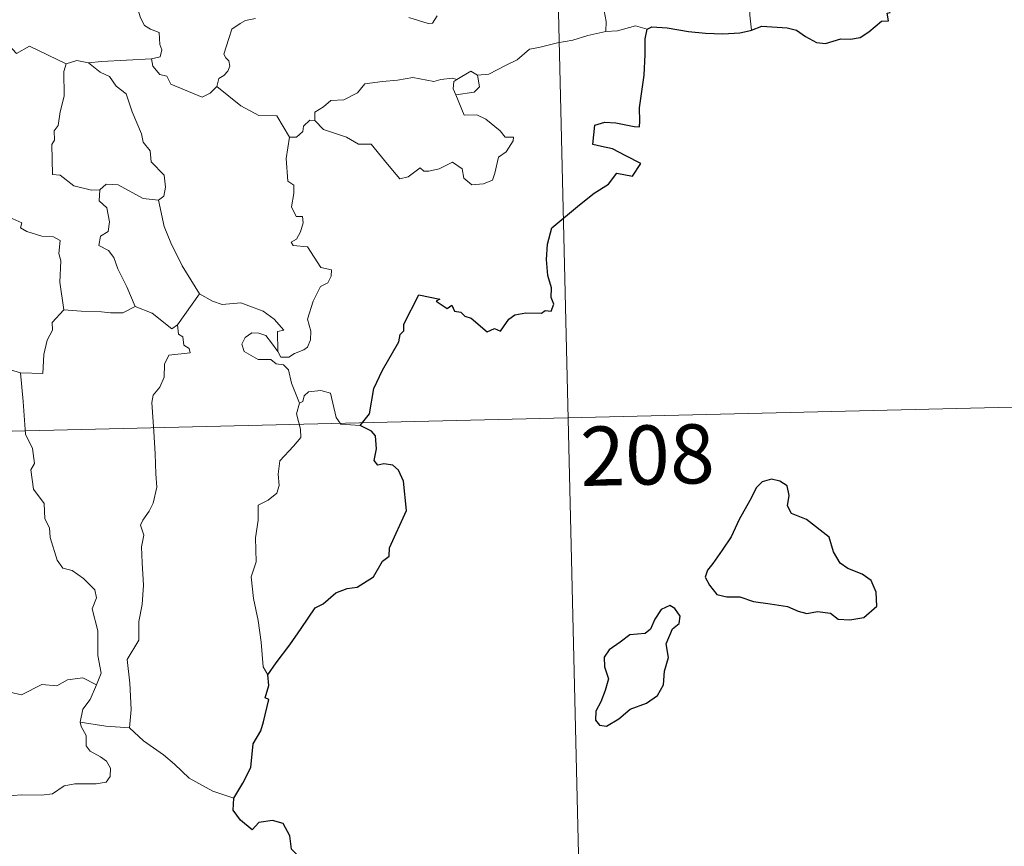
# Model space of a CAD drawing. Units: metres. Extents: x 661030 to 665554, y 739381 to 742456.
# Drawn here: x 661600 to 661725, y 741334 to 741439 of the extents above; entities that cross this region are included whole.
import ezdxf
from ezdxf.enums import TextEntityAlignment as Align

# ---------------------------------------------------------------- set-up
doc = ezdxf.new("R2010")
doc.units = ezdxf.units.M
doc.header["$MEASUREMENT"] = 0
doc.layers.add('Carátula', color=7, linetype='Continuous', lineweight=0)
doc.styles.add('Style-font002', font='font002.shx')

msp = doc.modelspace()

# ---------------------------------------------------------------- linework, layer by layer
at = {"layer": 'Carátula', "color": 7, "linetype": 'Continuous', "lineweight": 0}
for p, q in [((661668.422, 741448.335), (661675.572, 741147.257)), ((661668.422, 741448.335), (661675.572, 741147.257)), ((661316.823, 741379.735), (661758.106, 741390.215)), ((661316.823, 741379.735), (661758.106, 741390.215))]:
    msp.add_line(p, q, dxfattribs=at)
at = {"layer": 'Carátula', "color": 7, "linetype": 'Continuous', "lineweight": 30, "flags": 128}
for points in [[(661693.079, 741437.307), (661694.414, 741437.803), (661697.602, 741437.586), (661698.784, 741437.284), (661699.934, 741436.471), (661701.308, 741435.738), (661702.476, 741435.589), (661704.399, 741436.195), (661705.657, 741436.133), (661706.848, 741436.353), (661707.976, 741437.094), (661709.574, 741438.441), (661710.466, 741438.474), (661710.28, 741439.434), (661710.658, 741439.519), (661710.106, 741440.632), (661709.812, 741442.119), (661709.871, 741444.009), (661710.381, 741445.42), (661711.025, 741446.821), (661711.87, 741448.168), (661711.194, 741449.35)], [(661693.079, 741437.307), (661694.414, 741437.803), (661697.602, 741437.586), (661698.784, 741437.284), (661699.934, 741436.471), (661701.308, 741435.738), (661702.476, 741435.589), (661704.399, 741436.195), (661705.657, 741436.133), (661706.848, 741436.353), (661707.976, 741437.094), (661709.574, 741438.441), (661710.466, 741438.474), (661710.28, 741439.434), (661710.658, 741439.519), (661710.106, 741440.632), (661709.812, 741442.119), (661709.871, 741444.009), (661710.381, 741445.42), (661711.025, 741446.821), (661711.87, 741448.168), (661711.194, 741449.35)], [(661643.467, 741387.137), (661644.671, 741388.648), (661645.212, 741391.824), (661646.3, 741394.174), (661648.383, 741397.739), (661648.556, 741398.677), (661649.012, 741399.166), (661649.03, 741400.021), (661650.894, 741403.724), (661653.595, 741403.19), (661653.117, 741402.93), (661654.51, 741401.995), (661655.095, 741402.395), (661655.44, 741401.665), (661656.255, 741401.515), (661656.724, 741401.012), (661657.536, 741400.745), (661659.589, 741399.013), (661660.487, 741399.452), (661661.283, 741399.099), (661662.308, 741400.622), (661663.068, 741401.2), (661664.468, 741401.425), (661666.479, 741401.417), (661666.917, 741401.744), (661667.691, 741401.63), (661668.043, 741402.517), (661667.691, 741403.395), (661667.715, 741404.611), (661667.257, 741406.193), (661667.109, 741408.212), (661667.237, 741410.16), (661667.763, 741412.221), (661671.286, 741415.133), (661673.159, 741416.614), (661674.96, 741417.765), (661676.029, 741419.167), (661677.998, 741418.76), (661679.048, 741420.369), (661677.152, 741421.366), (661675.471, 741422.249), (661674.077, 741422.536), (661672.981, 741422.778), (661673.228, 741425.256), (661674.491, 741425.628), (661675.906, 741425.544), (661678.193, 741425.058), (661678.874, 741425.024), (661678.916, 741425.739), (661678.888, 741427.437), (661679.491, 741431.591), (661679.607, 741434.202), (661679.615, 741436.191), (661679.842, 741437.407)], [(661643.467, 741387.137), (661644.671, 741388.648), (661645.212, 741391.824), (661646.3, 741394.174), (661648.383, 741397.739), (661648.556, 741398.677), (661649.012, 741399.166), (661649.03, 741400.021), (661650.894, 741403.724), (661653.595, 741403.19), (661653.117, 741402.93), (661654.51, 741401.995), (661655.095, 741402.395), (661655.44, 741401.665), (661656.255, 741401.515), (661656.724, 741401.012), (661657.536, 741400.745), (661659.589, 741399.013), (661660.487, 741399.452), (661661.283, 741399.099), (661662.308, 741400.622), (661663.068, 741401.2), (661664.468, 741401.425), (661666.479, 741401.417), (661666.917, 741401.744), (661667.691, 741401.63), (661668.043, 741402.517), (661667.691, 741403.395), (661667.715, 741404.611), (661667.257, 741406.193), (661667.109, 741408.212), (661667.237, 741410.16), (661667.763, 741412.221), (661671.286, 741415.133), (661673.159, 741416.614), (661674.96, 741417.765), (661676.029, 741419.167), (661677.998, 741418.76), (661679.048, 741420.369), (661677.152, 741421.366), (661675.471, 741422.249), (661674.077, 741422.536), (661672.981, 741422.778), (661673.228, 741425.256), (661674.491, 741425.628), (661675.906, 741425.544), (661678.193, 741425.058), (661678.874, 741425.024), (661678.916, 741425.739), (661678.888, 741427.437), (661679.491, 741431.591), (661679.607, 741434.202), (661679.615, 741436.191), (661679.842, 741437.407)], [(661679.842, 741437.407), (661680.461, 741437.715), (661682.411, 741437.578), (661685.097, 741437.135), (661687.259, 741436.927), (661689.432, 741436.838), (661691.615, 741436.952), (661692.96, 741437.262), (661693.079, 741437.307)], [(661679.842, 741437.407), (661680.461, 741437.715), (661682.411, 741437.578), (661685.097, 741437.135), (661687.259, 741436.927), (661689.432, 741436.838), (661691.615, 741436.952), (661692.96, 741437.262), (661693.079, 741437.307)], [(661631.772, 741355.546), (661632.843, 741357.048), (661634.541, 741359.317), (661636.01, 741361.405), (661637.773, 741364.035), (661638.797, 741364.538), (661640.378, 741365.93), (661641.815, 741366.494), (661643.08, 741366.626), (661645.148, 741367.955), (661646.32, 741369.956), (661647.164, 741370.57), (661647.209, 741371.645), (661649.335, 741376.377), (661648.959, 741380.103), (661648.347, 741381.471), (661647.609, 741382.136), (661646.492, 741382.305), (661645.696, 741382.122), (661645.258, 741382.706), (661645.556, 741384.198), (661645.437, 741385.843), (661644.914, 741386.413), (661643.467, 741387.137)], [(661631.772, 741355.546), (661632.843, 741357.048), (661634.541, 741359.317), (661636.01, 741361.405), (661637.773, 741364.035), (661638.797, 741364.538), (661640.378, 741365.93), (661641.815, 741366.494), (661643.08, 741366.626), (661645.148, 741367.955), (661646.32, 741369.956), (661647.164, 741370.57), (661647.209, 741371.645), (661649.335, 741376.377), (661648.959, 741380.103), (661648.347, 741381.471), (661647.609, 741382.136), (661646.492, 741382.305), (661645.696, 741382.122), (661645.258, 741382.706), (661645.556, 741384.198), (661645.437, 741385.843), (661644.914, 741386.413), (661643.467, 741387.137)], [(661688.201, 741369.646), (661687.515, 741368.819), (661687.216, 741367.9), (661687.743, 741366.896), (661688.691, 741365.722), (661689.96, 741365.422), (661691.592, 741365.431), (661693.357, 741364.839), (661695.441, 741364.51), (661697.643, 741364.187), (661698.992, 741363.59), (661700.103, 741363.301), (661701.468, 741363.555), (661703.087, 741363.366), (661704.055, 741362.574), (661705.54, 741362.51), (661707.347, 741362.776), (661708.973, 741364.235), (661708.905, 741366.028), (661708.264, 741367.51), (661707.122, 741368.307), (661705.302, 741369.016), (661704.313, 741369.694), (661703.495, 741371.109), (661702.934, 741372.993), (661700.069, 741375.243), (661698.146, 741376.008), (661697.646, 741376.954), (661697.855, 741378.29), (661697.605, 741379.48), (661696.688, 741380.102), (661695.613, 741380.357), (661694.432, 741379.987), (661693.721, 741379.278), (661692.855, 741377.653), (661691.516, 741375.216), (661690.519, 741373.038), (661689.38, 741371.334), (661688.201, 741369.646)], [(661688.201, 741369.646), (661687.515, 741368.819), (661687.216, 741367.9), (661687.743, 741366.896), (661688.691, 741365.722), (661689.96, 741365.422), (661691.592, 741365.431), (661693.357, 741364.839), (661695.441, 741364.51), (661697.643, 741364.187), (661698.992, 741363.59), (661700.103, 741363.301), (661701.468, 741363.555), (661703.087, 741363.366), (661704.055, 741362.574), (661705.54, 741362.51), (661707.347, 741362.776), (661708.973, 741364.235), (661708.905, 741366.028), (661708.264, 741367.51), (661707.122, 741368.307), (661705.302, 741369.016), (661704.313, 741369.694), (661703.495, 741371.109), (661702.934, 741372.993), (661700.069, 741375.243), (661698.146, 741376.008), (661697.646, 741376.954), (661697.855, 741378.29), (661697.605, 741379.48), (661696.688, 741380.102), (661695.613, 741380.357), (661694.432, 741379.987), (661693.721, 741379.278), (661692.855, 741377.653), (661691.516, 741375.216), (661690.519, 741373.038), (661689.38, 741371.334), (661688.201, 741369.646)], [(661677.685, 741351.151), (661679.781, 741351.919), (661681.174, 741352.91), (661681.942, 741354.249), (661682.05, 741356.01), (661682.572, 741357.723), (661682.272, 741359.456), (661683.062, 741361.362), (661683.933, 741362.026), (661684.028, 741362.969), (661683.378, 741363.93), (661682.747, 741364.307), (661681.62, 741363.81), (661680.837, 741362.583), (661680.298, 741361.298), (661679.608, 741360.761), (661677.663, 741360.607), (661676.454, 741359.666), (661675.051, 741358.701), (661674.403, 741357.781), (661674.45, 741356.526), (661674.948, 741355.039), (661674.55, 741353.527), (661673.986, 741352.12), (661673.339, 741350.908), (661673.296, 741349.768), (661673.836, 741349.123), (661674.694, 741349.025), (661676.263, 741349.935), (661677.685, 741351.151)], [(661677.685, 741351.151), (661679.781, 741351.919), (661681.174, 741352.91), (661681.942, 741354.249), (661682.05, 741356.01), (661682.572, 741357.723), (661682.272, 741359.456), (661683.062, 741361.362), (661683.933, 741362.026), (661684.028, 741362.969), (661683.378, 741363.93), (661682.747, 741364.307), (661681.62, 741363.81), (661680.837, 741362.583), (661680.298, 741361.298), (661679.608, 741360.761), (661677.663, 741360.607), (661676.454, 741359.666), (661675.051, 741358.701), (661674.403, 741357.781), (661674.45, 741356.526), (661674.948, 741355.039), (661674.55, 741353.527), (661673.986, 741352.12), (661673.339, 741350.908), (661673.296, 741349.768), (661673.836, 741349.123), (661674.694, 741349.025), (661676.263, 741349.935), (661677.685, 741351.151)], [(661627.445, 741339.897), (661628.621, 741341.806), (661629.606, 741343.778), (661629.915, 741346.762), (661630.887, 741348.439), (661631.215, 741349.559), (661631.911, 741352.411), (661631.446, 741352.592), (661631.915, 741354.165), (661631.772, 741355.546)], [(661627.445, 741339.897), (661628.621, 741341.806), (661629.606, 741343.778), (661629.915, 741346.762), (661630.887, 741348.439), (661631.215, 741349.559), (661631.911, 741352.411), (661631.446, 741352.592), (661631.915, 741354.165), (661631.772, 741355.546)], [(661617.633, 741307.647), (661619.827, 741310.46), (661621.364, 741312.495), (661623.377, 741315.676), (661625.659, 741319.257), (661627.895, 741322.849), (661629.884, 741324.661), (661632.618, 741326.658), (661634.765, 741328.644), (661635.467, 741330.925), (661635.39, 741332.798), (661634.774, 741333.433), (661634.556, 741335.113), (661633.719, 741336.681), (661632.366, 741337.045), (661630.622, 741336.8), (661629.77, 741335.859), (661628.294, 741337.103), (661627.361, 741338.379), (661627.445, 741339.897)], [(661617.633, 741307.647), (661619.827, 741310.46), (661621.364, 741312.495), (661623.377, 741315.676), (661625.659, 741319.257), (661627.895, 741322.849), (661629.884, 741324.661), (661632.618, 741326.658), (661634.765, 741328.644), (661635.467, 741330.925), (661635.39, 741332.798), (661634.774, 741333.433), (661634.556, 741335.113), (661633.719, 741336.681), (661632.366, 741337.045), (661630.622, 741336.8), (661629.77, 741335.859), (661628.294, 741337.103), (661627.361, 741338.379), (661627.445, 741339.897)]]:
    msp.add_lwpolyline(points, dxfattribs=at)
at = {"layer": 'Carátula', "color": 7, "linetype": 'Continuous', "lineweight": 0, "flags": 128}
for points in [[(661693.943, 741448.941), (661693.754, 741447.718), (661693.296, 741446.176), (661692.884, 741444.434), (661692.827, 741441.912), (661692.882, 741439.171), (661693.079, 741437.307)], [(661693.943, 741448.941), (661693.754, 741447.718), (661693.296, 741446.176), (661692.884, 741444.434), (661692.827, 741441.912), (661692.882, 741439.171), (661693.079, 741437.307)], [(661619.099, 741447.163), (661619.045, 741446.274), (661619.107, 741444.133), (661619.502, 741442.406), (661619.253, 741441.906), (661618.541, 741441.961), (661615.166, 741440.356), (661615.607, 741438.87), (661616.149, 741437.889), (661616.88, 741437.426), (661618.004, 741436.982), (661618.071, 741435.484), (661618.348, 741434.8), (661618.137, 741433.897), (661617.019, 741433.662)], [(661619.099, 741447.163), (661619.045, 741446.274), (661619.107, 741444.133), (661619.502, 741442.406), (661619.253, 741441.906), (661618.541, 741441.961), (661615.166, 741440.356), (661615.607, 741438.87), (661616.149, 741437.889), (661616.88, 741437.426), (661618.004, 741436.982), (661618.071, 741435.484), (661618.348, 741434.8), (661618.137, 741433.897), (661617.019, 741433.662)], [(661649.632, 741438.886), (661652.106, 741438.146), (661652.641, 741438.175), (661653.242, 741439.118)], [(661649.632, 741438.886), (661652.106, 741438.146), (661652.641, 741438.175), (661653.242, 741439.118)], [(661674.422, 741439.731), (661674.657, 741438.37), (661674.613, 741437.11)], [(661674.422, 741439.731), (661674.657, 741438.37), (661674.613, 741437.11)], [(661630.212, 741438.771), (661628.919, 741438.502), (661628.272, 741438.151), (661627.212, 741437.399), (661626.845, 741436.214), (661626.19, 741434.256), (661626.428, 741433.78), (661626.808, 741433.404), (661626.935, 741432.713), (661626.702, 741432.088), (661626.198, 741431.553), (661625.546, 741431.152), (661625.325, 741430.16)], [(661630.212, 741438.771), (661628.919, 741438.502), (661628.272, 741438.151), (661627.212, 741437.399), (661626.845, 741436.214), (661626.19, 741434.256), (661626.428, 741433.78), (661626.808, 741433.404), (661626.935, 741432.713), (661626.702, 741432.088), (661626.198, 741431.553), (661625.546, 741431.152), (661625.325, 741430.16)], [(661679.842, 741437.407), (661678.371, 741437.848), (661676.088, 741437.205), (661674.613, 741437.11)], [(661679.842, 741437.407), (661678.371, 741437.848), (661676.088, 741437.205), (661674.613, 741437.11)], [(661606.185, 741433.017), (661601.56, 741435.248), (661599.895, 741434.32), (661597.778, 741436.566), (661596.79, 741436.285), (661594.147, 741436.554), (661592.15, 741437.633), (661591.191, 741437.49)], [(661606.185, 741433.017), (661601.56, 741435.248), (661599.895, 741434.32), (661597.778, 741436.566), (661596.79, 741436.285), (661594.147, 741436.554), (661592.15, 741437.633), (661591.191, 741437.49)], [(661674.613, 741437.11), (661672.331, 741436.602), (661670.426, 741436.035), (661668.504, 741435.695), (661666.136, 741435.095), (661664.937, 741434.876), (661663.365, 741433.534), (661661.917, 741432.828), (661659.789, 741431.717), (661658.347, 741431.567)], [(661674.613, 741437.11), (661672.331, 741436.602), (661670.426, 741436.035), (661668.504, 741435.695), (661666.136, 741435.095), (661664.937, 741434.876), (661663.365, 741433.534), (661661.917, 741432.828), (661659.789, 741431.717), (661658.347, 741431.567)], [(661606.185, 741433.017), (661605.901, 741432.054), (661605.96, 741428.904), (661605.443, 741426.915), (661605.181, 741425.197), (661604.671, 741424.504), (661604.739, 741423.318), (661604.391, 741422.801), (661604.484, 741418.976), (661605.463, 741418.898), (661607.168, 741417.554), (661609.395, 741416.976), (661610.464, 741417.042)], [(661606.185, 741433.017), (661605.901, 741432.054), (661605.96, 741428.904), (661605.443, 741426.915), (661605.181, 741425.197), (661604.671, 741424.504), (661604.739, 741423.318), (661604.391, 741422.801), (661604.484, 741418.976), (661605.463, 741418.898), (661607.168, 741417.554), (661609.395, 741416.976), (661610.464, 741417.042)], [(661609.033, 741433.142), (661607.575, 741433.428), (661606.185, 741433.017)], [(661609.033, 741433.142), (661607.575, 741433.428), (661606.185, 741433.017)], [(661617.019, 741433.662), (661613.837, 741433.477), (661610.691, 741433.31), (661609.033, 741433.142)], [(661617.019, 741433.662), (661613.837, 741433.477), (661610.691, 741433.31), (661609.033, 741433.142)], [(661609.033, 741433.142), (661610.524, 741431.973), (661611.707, 741431.409), (661612.559, 741430.185), (661613.814, 741429.203), (661614.587, 741426.927), (661615.758, 741424.14), (661615.945, 741423.076), (661616.872, 741421.979), (661616.97, 741420.581), (661618.61, 741418.914), (661618.807, 741417.37), (661618.57, 741416.24), (661617.93, 741415.719)], [(661609.033, 741433.142), (661610.524, 741431.973), (661611.707, 741431.409), (661612.559, 741430.185), (661613.814, 741429.203), (661614.587, 741426.927), (661615.758, 741424.14), (661615.945, 741423.076), (661616.872, 741421.979), (661616.97, 741420.581), (661618.61, 741418.914), (661618.807, 741417.37), (661618.57, 741416.24), (661617.93, 741415.719)], [(661625.325, 741430.16), (661624.467, 741429.286), (661623.459, 741428.786), (661619.475, 741430.454), (661618.968, 741431.448), (661618.087, 741431.661), (661617.203, 741432.706), (661617.019, 741433.662)], [(661625.325, 741430.16), (661624.467, 741429.286), (661623.459, 741428.786), (661619.475, 741430.454), (661618.968, 741431.448), (661618.087, 741431.661), (661617.203, 741432.706), (661617.019, 741433.662)], [(661658.347, 741431.567), (661658.593, 741430.122), (661657.932, 741429.43), (661655.601, 741429.085)], [(661658.347, 741431.567), (661658.593, 741430.122), (661657.932, 741429.43), (661655.601, 741429.085)], [(661655.731, 741431.048), (661657.522, 741432.105), (661658.347, 741431.567)], [(661655.731, 741431.048), (661657.522, 741432.105), (661658.347, 741431.567)], [(661637.722, 741425.841), (661637.733, 741426.904), (661638.808, 741427.584), (661639.777, 741428.363), (661641.409, 741428.462), (661643.125, 741429.329), (661644.088, 741430.498), (661646.321, 741430.793), (661648.188, 741430.947), (661650.168, 741431.29)], [(661637.722, 741425.841), (661637.733, 741426.904), (661638.808, 741427.584), (661639.777, 741428.363), (661641.409, 741428.462), (661643.125, 741429.329), (661644.088, 741430.498), (661646.321, 741430.793), (661648.188, 741430.947), (661650.168, 741431.29)], [(661650.168, 741431.29), (661652.83, 741430.777), (661653.701, 741431.038), (661655.171, 741431.213), (661655.731, 741431.048)], [(661650.168, 741431.29), (661652.83, 741430.777), (661653.701, 741431.038), (661655.171, 741431.213), (661655.731, 741431.048)], [(661655.731, 741431.048), (661655.365, 741430.758), (661655.268, 741429.835), (661655.601, 741429.085)], [(661655.731, 741431.048), (661655.365, 741430.758), (661655.268, 741429.835), (661655.601, 741429.085)], [(661634.534, 741423.715), (661632.906, 741426.443), (661630.628, 741426.469), (661628.363, 741427.686), (661625.325, 741430.16)], [(661634.534, 741423.715), (661632.906, 741426.443), (661630.628, 741426.469), (661628.363, 741427.686), (661625.325, 741430.16)], [(661655.601, 741429.085), (661656.657, 741426.491), (661658.277, 741426.546), (661659.403, 741426.012), (661661.218, 741424.507), (661661.862, 741423.71), (661662.917, 741423.735), (661662.893, 741423.248), (661661.964, 741421.878), (661661.007, 741421.171), (661660.563, 741419.14), (661660.235, 741418.244), (661659.101, 741417.809), (661657.65, 741417.69), (661656.625, 741418.532), (661656.425, 741419.7), (661655.197, 741420.561), (661653.484, 741419.684), (661652.162, 741419.39), (661651.548, 741419.426), (661651.063, 741419.826), (661649.544, 741418.678), (661648.512, 741418.419), (661647.596, 741419.54), (661646.555, 741420.752), (661644.862, 741422.812), (661643.279, 741422.812), (661641.724, 741423.736), (661638.831, 741424.679), (661637.722, 741425.841)], [(661655.601, 741429.085), (661656.657, 741426.491), (661658.277, 741426.546), (661659.403, 741426.012), (661661.218, 741424.507), (661661.862, 741423.71), (661662.917, 741423.735), (661662.893, 741423.248), (661661.964, 741421.878), (661661.007, 741421.171), (661660.563, 741419.14), (661660.235, 741418.244), (661659.101, 741417.809), (661657.65, 741417.69), (661656.625, 741418.532), (661656.425, 741419.7), (661655.197, 741420.561), (661653.484, 741419.684), (661652.162, 741419.39), (661651.548, 741419.426), (661651.063, 741419.826), (661649.544, 741418.678), (661648.512, 741418.419), (661647.596, 741419.54), (661646.555, 741420.752), (661644.862, 741422.812), (661643.279, 741422.812), (661641.724, 741423.736), (661638.831, 741424.679), (661637.722, 741425.841)], [(661637.081, 741425.884), (661636.285, 741425.123), (661636.199, 741424.421), (661635.425, 741423.698), (661634.534, 741423.715)], [(661637.081, 741425.884), (661636.285, 741425.123), (661636.199, 741424.421), (661635.425, 741423.698), (661634.534, 741423.715)], [(661637.722, 741425.841), (661637.081, 741425.884)], [(661637.722, 741425.841), (661637.081, 741425.884)], [(661634.534, 741423.715), (661634.109, 741421.002), (661634.309, 741418.128), (661635.059, 741417.64), (661635.081, 741416.578), (661634.772, 741414.878), (661635.345, 741413.638), (661636.165, 741413.653), (661636.234, 741412.868), (661635.9, 741411.716), (661635.404, 741410.766), (661634.737, 741410.398), (661634.997, 741409.98), (661636.795, 741409.823), (661638.502, 741407.189), (661639.84, 741406.896), (661639.81, 741406.093), (661639.398, 741405.225), (661638.458, 741404.759), (661637.506, 741402.914), (661636.81, 741400.631), (661637.239, 741399.128), (661637.194, 741398.023), (661636.782, 741397.087), (661636.318, 741396.764), (661635.172, 741396.295), (661634.441, 741395.825), (661633.413, 741395.829), (661633.051, 741396.542)], [(661634.534, 741423.715), (661634.109, 741421.002), (661634.309, 741418.128), (661635.059, 741417.64), (661635.081, 741416.578), (661634.772, 741414.878), (661635.345, 741413.638), (661636.165, 741413.653), (661636.234, 741412.868), (661635.9, 741411.716), (661635.404, 741410.766), (661634.737, 741410.398), (661634.997, 741409.98), (661636.795, 741409.823), (661638.502, 741407.189), (661639.84, 741406.896), (661639.81, 741406.093), (661639.398, 741405.225), (661638.458, 741404.759), (661637.506, 741402.914), (661636.81, 741400.631), (661637.239, 741399.128), (661637.194, 741398.023), (661636.782, 741397.087), (661636.318, 741396.764), (661635.172, 741396.295), (661634.441, 741395.825), (661633.413, 741395.829), (661633.051, 741396.542)], [(661605.893, 741401.823), (661605.407, 741405.323), (661605.533, 741408.03), (661605.264, 741408.952), (661605.448, 741410.603), (661604.613, 741411.077), (661603.137, 741411.142), (661601.231, 741411.739), (661600.428, 741412.212), (661600.567, 741412.854), (661597.479, 741414.205), (661596.941, 741414.064), (661596.021, 741415.246), (661595.137, 741415.179), (661592.977, 741416.02), (661591.811, 741416.323), (661589.204, 741416.471), (661587.847, 741416.509), (661586.505, 741416.989)], [(661605.893, 741401.823), (661605.407, 741405.323), (661605.533, 741408.03), (661605.264, 741408.952), (661605.448, 741410.603), (661604.613, 741411.077), (661603.137, 741411.142), (661601.231, 741411.739), (661600.428, 741412.212), (661600.567, 741412.854), (661597.479, 741414.205), (661596.941, 741414.064), (661596.021, 741415.246), (661595.137, 741415.179), (661592.977, 741416.02), (661591.811, 741416.323), (661589.204, 741416.471), (661587.847, 741416.509), (661586.505, 741416.989)], [(661610.464, 741417.042), (661610.38, 741415.639), (661611.352, 741414.748), (661611.695, 741412.996), (661611.514, 741411.743), (661610.555, 741411.152), (661610.325, 741409.977), (661611.578, 741409.362), (661612.259, 741408.438), (661612.741, 741407.013), (661613.89, 741404.748), (661614.934, 741402.262)], [(661610.464, 741417.042), (661610.38, 741415.639), (661611.352, 741414.748), (661611.695, 741412.996), (661611.514, 741411.743), (661610.555, 741411.152), (661610.325, 741409.977), (661611.578, 741409.362), (661612.259, 741408.438), (661612.741, 741407.013), (661613.89, 741404.748), (661614.934, 741402.262)], [(661610.464, 741417.042), (661611.26, 741417.739), (661612.815, 741417.658), (661615.985, 741415.939), (661617.93, 741415.719)], [(661610.464, 741417.042), (661611.26, 741417.739), (661612.815, 741417.658), (661615.985, 741415.939), (661617.93, 741415.719)], [(661617.93, 741415.719), (661618.62, 741412.4), (661619.471, 741410.312), (661620.918, 741407.385), (661623.12, 741403.869)], [(661617.93, 741415.719), (661618.62, 741412.4), (661619.471, 741410.312), (661620.918, 741407.385), (661623.12, 741403.869)], [(661623.12, 741403.869), (661620.337, 741399.903)], [(661623.12, 741403.869), (661620.337, 741399.903)], [(661633.051, 741396.542), (661633, 741399.09), (661633.783, 741399.248), (661632.586, 741400.62), (661631.169, 741401.665), (661629.36, 741402.322), (661628.335, 741402.698), (661625.973, 741402.502), (661624.737, 741402.913), (661623.12, 741403.869)], [(661633.051, 741396.542), (661633, 741399.09), (661633.783, 741399.248), (661632.586, 741400.62), (661631.169, 741401.665), (661629.36, 741402.322), (661628.335, 741402.698), (661625.973, 741402.502), (661624.737, 741402.913), (661623.12, 741403.869)], [(661605.893, 741401.823), (661604.414, 741400.205), (661604.479, 741399.231), (661603.814, 741397.965), (661603.355, 741396.171), (661603.258, 741393.742), (661600.413, 741393.827)], [(661605.893, 741401.823), (661604.414, 741400.205), (661604.479, 741399.231), (661603.814, 741397.965), (661603.355, 741396.171), (661603.258, 741393.742), (661600.413, 741393.827)], [(661614.934, 741402.262), (661613.405, 741401.421), (661611.812, 741401.437), (661610.665, 741401.576), (661608.111, 741401.656), (661605.893, 741401.823)], [(661614.934, 741402.262), (661613.405, 741401.421), (661611.812, 741401.437), (661610.665, 741401.576), (661608.111, 741401.656), (661605.893, 741401.823)], [(661620.337, 741399.903), (661619.619, 741399.426), (661617.102, 741401.385), (661614.934, 741402.262)], [(661620.337, 741399.903), (661619.619, 741399.426), (661617.102, 741401.385), (661614.934, 741402.262)], [(661620.337, 741399.903), (661620.455, 741398.748), (661621.014, 741398.399), (661621.11, 741397.327), (661621.783, 741396.903), (661621.932, 741396.37), (661619.199, 741396.051), (661618.659, 741394.936), (661618.645, 741393.263), (661618.076, 741392.02), (661617.253, 741391.01), (661617.048, 741390.047), (661617.322, 741386.38), (661617.479, 741383.555), (661617.582, 741381.005), (661617.705, 741379.313), (661617.224, 741377.309), (661616.732, 741376.291), (661615.914, 741375.125), (661615.636, 741374.515), (661616.055, 741373.25), (661615.757, 741371.773), (661615.847, 741369.72), (661616.012, 741366.901), (661615.831, 741364.458), (661615.419, 741362.27), (661615.435, 741359.912), (661613.942, 741357.474), (661614.285, 741354.475), (661614.425, 741351.115), (661614.239, 741348.818)], [(661620.337, 741399.903), (661620.455, 741398.748), (661621.014, 741398.399), (661621.11, 741397.327), (661621.783, 741396.903), (661621.932, 741396.37), (661619.199, 741396.051), (661618.659, 741394.936), (661618.645, 741393.263), (661618.076, 741392.02), (661617.253, 741391.01), (661617.048, 741390.047), (661617.322, 741386.38), (661617.479, 741383.555), (661617.582, 741381.005), (661617.705, 741379.313), (661617.224, 741377.309), (661616.732, 741376.291), (661615.914, 741375.125), (661615.636, 741374.515), (661616.055, 741373.25), (661615.757, 741371.773), (661615.847, 741369.72), (661616.012, 741366.901), (661615.831, 741364.458), (661615.419, 741362.27), (661615.435, 741359.912), (661613.942, 741357.474), (661614.285, 741354.475), (661614.425, 741351.115), (661614.239, 741348.818)], [(661635.774, 741389.967), (661634.759, 741392.536), (661634.389, 741394.199), (661633.751, 741394.862), (661632.845, 741394.955), (661632.141, 741395.502), (661630.534, 741395.532), (661628.786, 741396.519), (661628.484, 741397.452), (661628.892, 741398.326), (661629.723, 741398.912), (661630.632, 741398.855), (661631.529, 741398.547), (661632.243, 741397.649), (661633.051, 741396.542)], [(661635.774, 741389.967), (661634.759, 741392.536), (661634.389, 741394.199), (661633.751, 741394.862), (661632.845, 741394.955), (661632.141, 741395.502), (661630.534, 741395.532), (661628.786, 741396.519), (661628.484, 741397.452), (661628.892, 741398.326), (661629.723, 741398.912), (661630.632, 741398.855), (661631.529, 741398.547), (661632.243, 741397.649), (661633.051, 741396.542)], [(661600.413, 741393.827), (661597.68, 741394.644)], [(661600.413, 741393.827), (661597.68, 741394.644)], [(661610.052, 741354.252), (661610.63, 741355.741), (661610.229, 741357.986), (661610.232, 741361.107), (661609.49, 741363.912), (661610.06, 741365.292), (661609.856, 741366.319), (661608.39, 741367.723), (661606.985, 741368.758), (661605.796, 741369.072), (661605.052, 741370.058), (661604.179, 741372.948), (661604.091, 741374.164), (661603.48, 741375.312), (661603.421, 741377.271), (661602.072, 741379.066), (661601.729, 741381.522), (661602.187, 741382.34), (661601.929, 741384.252), (661601.037, 741386.045), (661600.769, 741390.196), (661600.413, 741393.827)], [(661610.052, 741354.252), (661610.63, 741355.741), (661610.229, 741357.986), (661610.232, 741361.107), (661609.49, 741363.912), (661610.06, 741365.292), (661609.856, 741366.319), (661608.39, 741367.723), (661606.985, 741368.758), (661605.796, 741369.072), (661605.052, 741370.058), (661604.179, 741372.948), (661604.091, 741374.164), (661603.48, 741375.312), (661603.421, 741377.271), (661602.072, 741379.066), (661601.729, 741381.522), (661602.187, 741382.34), (661601.929, 741384.252), (661601.037, 741386.045), (661600.769, 741390.196), (661600.413, 741393.827)], [(661643.467, 741387.137), (661641.043, 741387.313), (661640.421, 741388.149), (661639.719, 741391.229), (661638.491, 741391.58), (661636.912, 741391.418), (661636.361, 741390.909), (661636.208, 741390.179), (661635.774, 741389.967)], [(661643.467, 741387.137), (661641.043, 741387.313), (661640.421, 741388.149), (661639.719, 741391.229), (661638.491, 741391.58), (661636.912, 741391.418), (661636.361, 741390.909), (661636.208, 741390.179), (661635.774, 741389.967)], [(661635.774, 741389.967), (661635.415, 741388.648), (661635.902, 741386.703), (661635.939, 741385.626), (661635.03, 741384.548), (661633.275, 741382.674), (661633.076, 741380.97), (661633.208, 741379.543), (661632.894, 741378.559), (661631.83, 741377.684), (661630.533, 741377.027), (661630.561, 741375.145), (661630.21, 741372.912), (661630.289, 741369.861), (661629.666, 741367.954), (661629.97, 741365.218), (661630.557, 741362.413), (661630.941, 741359.674), (661631.172, 741356.538), (661631.772, 741355.546)], [(661635.774, 741389.967), (661635.415, 741388.648), (661635.902, 741386.703), (661635.939, 741385.626), (661635.03, 741384.548), (661633.275, 741382.674), (661633.076, 741380.97), (661633.208, 741379.543), (661632.894, 741378.559), (661631.83, 741377.684), (661630.533, 741377.027), (661630.561, 741375.145), (661630.21, 741372.912), (661630.289, 741369.861), (661629.666, 741367.954), (661629.97, 741365.218), (661630.557, 741362.413), (661630.941, 741359.674), (661631.172, 741356.538), (661631.772, 741355.546)], [(661610.052, 741354.252), (661608.299, 741355.139), (661606.391, 741354.886), (661605.002, 741354.126), (661603.105, 741354.281), (661600.537, 741353.006), (661599.068, 741353.339), (661595.972, 741351.579), (661595.232, 741352.222), (661593.484, 741352.13), (661590.597, 741353.038), (661587.118, 741352.766), (661585.234, 741350.812)], [(661610.052, 741354.252), (661608.299, 741355.139), (661606.391, 741354.886), (661605.002, 741354.126), (661603.105, 741354.281), (661600.537, 741353.006), (661599.068, 741353.339), (661595.972, 741351.579), (661595.232, 741352.222), (661593.484, 741352.13), (661590.597, 741353.038), (661587.118, 741352.766), (661585.234, 741350.812)], [(661607.959, 741349.535), (661608.331, 741351.177), (661609.248, 741352.377), (661610.052, 741354.252)], [(661607.959, 741349.535), (661608.331, 741351.177), (661609.248, 741352.377), (661610.052, 741354.252)], [(661590.97, 741335.814), (661593.972, 741335.755), (661595.624, 741335.287), (661596.92, 741335.827), (661597.316, 741336.657), (661597.474, 741338.559), (661598.56, 741340.148), (661600.517, 741340.288), (661603.073, 741340.255), (661604.473, 741340.442), (661605.951, 741341.429), (661607.285, 741341.709), (661610.024, 741341.706), (661611.27, 741341.908), (661611.78, 741342.614), (661611.815, 741343.679), (661611.325, 741344.58), (661610.547, 741345.128), (661609.241, 741345.855), (661608.744, 741346.509), (661608.73, 741347.815), (661608.11, 741348.971), (661607.959, 741349.535)], [(661590.97, 741335.814), (661593.972, 741335.755), (661595.624, 741335.287), (661596.92, 741335.827), (661597.316, 741336.657), (661597.474, 741338.559), (661598.56, 741340.148), (661600.517, 741340.288), (661603.073, 741340.255), (661604.473, 741340.442), (661605.951, 741341.429), (661607.285, 741341.709), (661610.024, 741341.706), (661611.27, 741341.908), (661611.78, 741342.614), (661611.815, 741343.679), (661611.325, 741344.58), (661610.547, 741345.128), (661609.241, 741345.855), (661608.744, 741346.509), (661608.73, 741347.815), (661608.11, 741348.971), (661607.959, 741349.535)], [(661614.239, 741348.818), (661611.234, 741349.031), (661607.959, 741349.535)], [(661614.239, 741348.818), (661611.234, 741349.031), (661607.959, 741349.535)], [(661627.445, 741339.897), (661624.784, 741340.764), (661621.805, 741342.42), (661619.926, 741344.216), (661618.564, 741345.364), (661616.002, 741347.158), (661614.239, 741348.818)], [(661627.445, 741339.897), (661624.784, 741340.764), (661621.805, 741342.42), (661619.926, 741344.216), (661618.564, 741345.364), (661616.002, 741347.158), (661614.239, 741348.818)]]:
    msp.add_lwpolyline(points, dxfattribs=at)
at = {"layer": 'Carátula', "color": 7, "linetype": 'Continuous', "lineweight": 0}
msp.add_3dface([(661100.226, 739380.975), (665553.965, 739486.733), (665483.46, 742455.908), (661029.72, 742350.15)], dxfattribs=at)
msp.add_3dface([(661100.226, 739380.975), (665553.965, 739486.733), (665483.46, 742455.908), (661029.72, 742350.15)], dxfattribs=at)

# ---------------------------------------------------------------- texts
at = {"layer": 'Carátula', "color": 7, "linetype": 'Continuous', "lineweight": 13, "style": 'Style-font002'}
msp.add_text('208', height=7.4999, rotation=1.36028, dxfattribs=at).set_placement((661679.891, 741383.41), align=Align.MIDDLE_CENTER)
msp.add_text('208', height=7.4999, rotation=1.36028, dxfattribs=at).set_placement((661679.891, 741383.41), align=Align.MIDDLE_CENTER)

doc.saveas('drawing.dxf')
